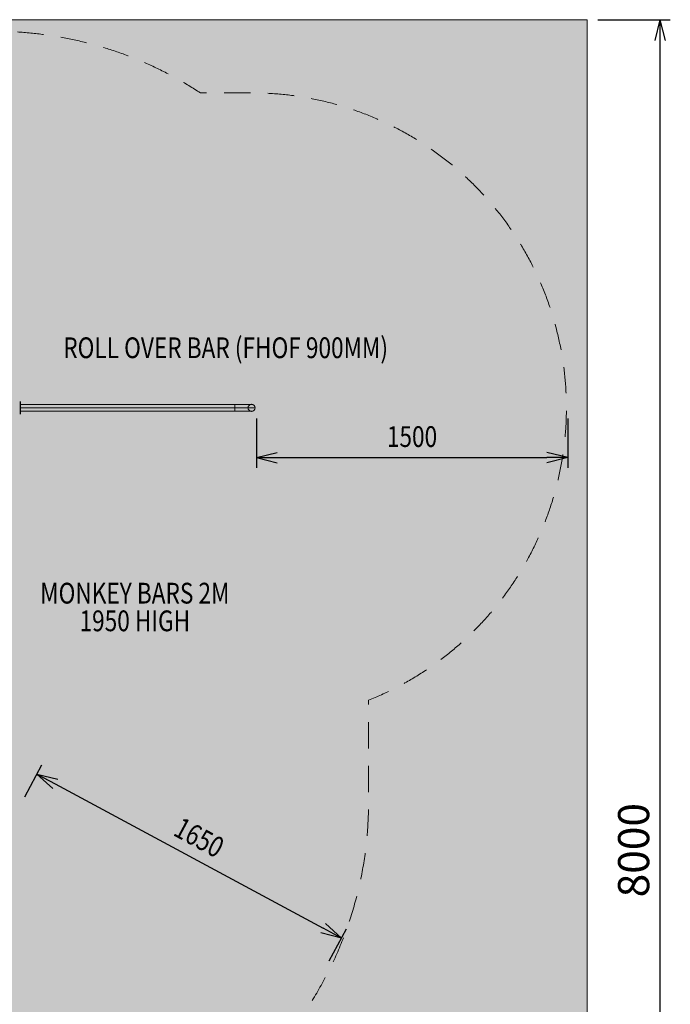
# Model space of a CAD drawing. Units: millimetres. Extents: x 9804 to 20204, y -32238 to -23838.
# Drawn here: x 17069 to 20204, y -28580 to -23838 of the extents above; entities that cross this region are included whole.
import ezdxf
from ezdxf.enums import TextEntityAlignment as Align

# ---------------------------------------------------------------- set-up
doc = ezdxf.new("R2010")
doc.units = ezdxf.units.MM
doc.header["$MEASUREMENT"] = 0
doc.linetypes.add('DGN Style 2', pattern=[210.757753, 126.454652, -84.303101])
for name, color, linetype, lineweight in [('Level 15', 7, 'Continuous', 0), ('Level 8', 18, 'Continuous', 0), ('Level 9', 7, 'Continuous', 0), ('uprights_[ID]_4_[Material]_Unchanged_[Source]_Cell - Level 25', 7, 'Continuous', 0)]:
    doc.layers.add(name, color=color, linetype=linetype, lineweight=lineweight)
doc.styles.get("Standard").update_dxf_attribs({"font": 'txt.shx'})
doc.styles.add('Style-Calibri', font='calibri.ttf')
doc.dimstyles.get("Standard").update_dxf_attribs({"dimtxt": 0.18, "dimasz": 0.18, "dimexe": 0.18, "dimexo": 0.0625, "dimgap": 0.09, "dimtad": 0, "dimtih": 1, "dimtoh": 1, "dimdec": 4, "dimzin": 3, "dimdsep": 46, "dimtxsty": 'Standard', "dimcen": 0.09, "dimadec": 0, "dimazin": 0, "dimtfac": 1, "dimtdec": 0, "dimtofl": 0, "dimtmove": 0, "dimatfit": 1, "dimfxl": 1, "dimtolj": 1, "dimtzin": 3, "dimarcsym": 0})

# ---------------------------------------------------------------- blocks, each defined once
blk = doc.blocks.new('TerminatorOpen_0.5')
at = {"color": 0, "linetype": 'ByBlock', "lineweight": -2}
for q in [(-1, 0.25), (-1, 0), (-1, -0.25)]:
    blk.add_line((0, 0), q, dxfattribs=at)
blk = doc.blocks.new('*D461')
at = {"layer": 'Defpoints', "color": 0, "linetype": 'Continuous', "lineweight": 0, "transparency": 16777216}
for p in [(19803.6, -23837.9), (19803.6, -31837.9), (20153.6, -31837.9)]:
    blk.add_point(p, dxfattribs=at)
at = {"layer": 'Level 8', "color": 0, "linetype": 'ByBlock', "lineweight": -2, "transparency": 16777216}
for p, q in [((19853.6, -23837.9), (20203.6, -23837.9)), ((19853.6, -31837.9), (20203.6, -31837.9))]:
    blk.add_line(p, q, dxfattribs=at)
at = {"layer": 'Level 8', "color": 0, "linetype": 'Continuous', "lineweight": -2, "transparency": 16777216}
blk.add_line((20153.6, -23937.9), (20153.6, -31737.9), dxfattribs=at)
at = {"layer": 'Level 8', "color": 0, "linetype": 'Continuous', "lineweight": -2, "transparency": 16777216, "xscale": 100, "yscale": 100, "zscale": 100}
for p, rotation in [((20153.6, -23837.9), 90), ((20153.6, -31837.9), 270)]:
    blk.add_blockref('TerminatorOpen_0.5', p, dxfattribs=dict(at, rotation=rotation))
at = {"layer": 'Level 8', "color": 7, "linetype": 'Continuous', "lineweight": 0, "transparency": 16777216, "insert": (20026.8, -27837.9), "char_height": 150, "attachment_point": 5, "rotation": 90, "style": 'Style-Calibri'}
blk.add_mtext('\\A1;8000', dxfattribs=at)
blk = doc.blocks.new('*D464')
at = {"layer": 'Defpoints', "color": 0, "linetype": 'Continuous', "lineweight": 0, "transparency": 16777216}
for p in [(18209.1, -25708.8), (19709.1, -25708.8), (19709.1, -25947.1)]:
    blk.add_point(p, dxfattribs=at)
at = {"layer": 'Level 8', "color": 0, "linetype": 'ByBlock', "lineweight": -2, "transparency": 16777216}
for p, q in [((18209.1, -25758.8), (18209.1, -25997.1)), ((19709.1, -25758.8), (19709.1, -25997.1))]:
    blk.add_line(p, q, dxfattribs=at)
at = {"layer": 'Level 8', "color": 0, "linetype": 'Continuous', "lineweight": -2, "transparency": 16777216}
blk.add_line((18309.1, -25947.1), (19609.1, -25947.1), dxfattribs=at)
at = {"layer": 'Level 8', "color": 0, "linetype": 'Continuous', "lineweight": -2, "transparency": 16777216, "xscale": 100, "yscale": 100, "zscale": 100, "rotation": 180}
blk.add_blockref('TerminatorOpen_0.5', (18209.1, -25947.1), dxfattribs=at)
at = {"layer": 'Level 8', "color": 0, "linetype": 'Continuous', "lineweight": -2, "transparency": 16777216, "xscale": 100, "yscale": 100, "zscale": 100}
blk.add_blockref('TerminatorOpen_0.5', (19709.1, -25947.1), dxfattribs=at)
at = {"layer": 'Level 8', "color": 0, "linetype": 'Continuous', "lineweight": 0, "transparency": 16777216, "insert": (18959.1, -25845.9), "char_height": 100, "attachment_point": 5, "style": 'Style-Calibri'}
blk.add_mtext('\\A1;\\H1x;\\W0.8;1500', dxfattribs=at)
blk = doc.blocks.new('*D468')
at = {"layer": 'Defpoints', "color": 0, "linetype": 'Continuous', "lineweight": 0, "transparency": 16777216}
for p in [(17069.1, -27625.1), (18619.1, -28261), (18536.4, -28414.8)]:
    blk.add_point(p, dxfattribs=at)
at = {"layer": 'Level 8', "color": 0, "linetype": 'ByBlock', "lineweight": -2, "transparency": 16777216}
for p, q in [((17092.8, -27581.1), (17175.6, -27427.3)), ((18560.1, -28370.7), (18642.8, -28217))]:
    blk.add_line(p, q, dxfattribs=at)
at = {"layer": 'Level 8', "color": 0, "linetype": 'Continuous', "lineweight": -2, "transparency": 16777216}
blk.add_line((17239.9, -27518.7), (18531.1, -28213.6), dxfattribs=at)
at = {"layer": 'Level 8', "color": 0, "linetype": 'Continuous', "lineweight": -2, "transparency": 16777216, "xscale": 100, "yscale": 100, "zscale": 100}
for p, rotation in [((17151.9, -27471.3), 151.7110962991057), ((18619.1, -28261), 331.7110962991057)]:
    blk.add_blockref('TerminatorOpen_0.5', p, dxfattribs=dict(at, rotation=rotation))
at = {"layer": 'Level 8', "color": 7, "linetype": 'Continuous', "lineweight": 0, "transparency": 16777216, "insert": (17933.5, -27777), "char_height": 100, "attachment_point": 5, "rotation": 331.7111, "style": 'Style-Calibri'}
blk.add_mtext('\\A1;\\H1x;\\W0.8;1650', dxfattribs=at)
blk = doc.blocks.new('From Smart Solid_147')
at = {"layer": 'uprights_[ID]_4_[Material]_Unchanged_[Source]_Cell - Level 25', "color": 12, "linetype": 'Continuous', "lineweight": 0}
for p, q in [((-48.4, -16.8), (-48.4, 16.9)), ((-48.4, 16.9), (31.6, 16.9)), ((-48.4, 0), (48.4, 0)), ((-48.4, 0), (14.7, 0)), ((-48.4, -16.8), (31.6, -16.8))]:
    blk.add_line(p, q, dxfattribs=at)
at = {"layer": 'uprights_[ID]_4_[Material]_Unchanged_[Source]_Cell - Level 25', "color": 12, "linetype": 'Continuous', "lineweight": 0, "extrusion": (0, 0, -1)}
blk.add_arc((-31.6, 0), 16.9, 0, 360, dxfattribs=at)
blk = doc.blocks.new('From Smart Solid_148')
at = {"layer": 'uprights_[ID]_4_[Material]_Unchanged_[Source]_Cell - Level 25', "color": 12, "linetype": 'Continuous', "lineweight": 0}
for p, q in [((-516.7, 16.9), (-516.7, -16.8)), ((516.8, 16.9), (-516.7, 16.9)), ((516.8, 0), (-516.7, 0)), ((516.8, 0), (-516.7, 0)), ((516.8, 16.9), (516.8, -16.8)), ((516.8, -16.8), (-516.7, -16.8))]:
    blk.add_line(p, q, dxfattribs=at)
blk = doc.blocks.new('From Smart Solid_149')
at = {"layer": 'uprights_[ID]_4_[Material]_Unchanged_[Source]_Cell - Level 25', "color": 12, "linetype": 'Continuous', "lineweight": 0}
blk.add_arc((0, 0), 16.9, 0, 360, dxfattribs=at)
blk.add_arc((0, 0), 16.9, 0, 360, dxfattribs=at)
for p in [(-16.8, 0), (0, 16.9), (16.9, 0), (0, -16.8)]:
    blk.add_point(p, dxfattribs=at)
blk = doc.blocks.new('From Smart Solid_150')
at = {"layer": 'uprights_[ID]_4_[Material]_Unchanged_[Source]_Cell - Level 25', "color": 12, "linetype": 'Continuous', "lineweight": 0}
for p, q in [((-1.5, 27.3), (-1.5, 30)), ((1.5, 27.3), (-1.5, 27.3)), ((1.5, 27.3), (-1.5, 27.3)), ((-1.5, 27.3), (-1.5, 11.8)), ((-1.5, 11.8), (-1.5, 27.3)), ((1.5, 11.8), (-1.5, 11.8)), ((1.5, 11.8), (-1.5, 11.8)), ((-1.5, 11.8), (-1.5, -11.8)), ((-1.5, -11.8), (-1.5, 11.8)), ((1.5, 0), (-1.5, 0)), ((1.5, 0), (-1.5, 0)), ((1.5, 27.3), (1.5, 30)), ((1.5, 27.3), (1.5, 11.8)), ((1.5, 11.8), (1.5, 27.3)), ((1.5, 11.8), (1.5, -11.8)), ((1.5, -11.8), (1.5, 11.8)), ((1.5, -11.8), (-1.5, -11.8)), ((1.5, -11.8), (-1.5, -11.8)), ((-1.5, -27.3), (-1.5, -11.8)), ((-1.5, -11.8), (-1.5, -27.3)), ((1.5, -27.3), (-1.5, -27.3)), ((1.5, -27.3), (-1.5, -27.3)), ((-1.5, -27.3), (-1.5, -30)), ((1.5, -27.3), (1.5, -11.8)), ((1.5, -11.8), (1.5, -27.3)), ((1.5, -27.3), (1.5, -30))]:
    blk.add_line(p, q, dxfattribs=at)
blk = doc.blocks.new('uprights')
at = {"layer": 'uprights_[ID]_4_[Material]_Unchanged_[Source]_Cell - Level 25', "color": 12, "linetype": 'Continuous', "lineweight": 0}
for name, p in [('From Smart Solid_150', (17071.9105, -25707.4375)), ('From Smart Solid_148', (17589.1605, -25707.4375)), ('From Smart Solid_147', (18154.3355, -25707.4375)), ('From Smart Solid_149', (18185.9105, -25707.4375))]:
    blk.add_blockref(name, p, dxfattribs=at)

msp = doc.modelspace()

# ---------------------------------------------------------------- linework, layer by layer
at = {"layer": 'Level 15', "color": 7, "linetype": 'DGN Style 2', "lineweight": 13, "flags": 128}
msp.add_lwpolyline([(10503.5, -30777.1, 0.414214), (11503.5, -31777.1), (11998.3, -31777.1, 0.414214), (12998.3, -30777.1), (12998.3, -30406.5, 0.002107), (13007.6, -30397.9, 0.263992), (15143.4, -30518.1, 0.515544), (18255, -28850.2, 0.192172), (18749.6, -27610.9), (18749.6, -27115.8, 0.825703), (18185.9, -24190.4), (17939.3, -24190.4, 0.146576), (16949.6, -23893.9), (16167.2, -23893.9, 0.146576), (15177.5, -24190.4), (14930.9, -24190.4, 0.369317), (13432.3, -25472.2, 0.298157), (12067.5, -26427.6, 0.370985), (10032.2, -29489.3, 0.177262), (10503.5, -30406.5)], format="xyb", close=True, dxfattribs=at)
at = {"layer": 'Level 9', "color": 98, "linetype": 'Continuous', "lineweight": 0, "flags": 128}
msp.add_lwpolyline([(9803.6, -23837.9), (19803.6, -23837.9), (19803.6, -31837.9), (9803.6, -31837.9)], close=True, dxfattribs=at)
at = {"layer": 'Level 9', "color": 98, "linetype": 'Continuous', "lineweight": 0, "extrusion": (0, 0, -1)}
msp.add_solid([(-9803.6, -23837.9), (-19803.6, -23837.9), (-9803.6, -31837.9), (-19803.6, -31837.9)], dxfattribs=at)

# ---------------------------------------------------------------- block references
at = {"layer": 'Level 8', "color": 7, "linetype": 'Continuous', "lineweight": 0}
msp.add_blockref('uprights', (0, 0), dxfattribs=at)

# ---------------------------------------------------------------- texts
at = {"layer": 'Level 8', "color": 98, "linetype": 'Continuous', "lineweight": 0, "style": 'Style-Calibri', "width": 0.8}
msp.add_text('ROLL OVER BAR (FHOF 900MM)', height=100, dxfattribs=at).set_placement((18061.1, -25418.1), align=Align.MIDDLE_CENTER)
at = {"layer": 'Level 8', "color": 98, "linetype": 'Continuous', "lineweight": 0, "insert": (17623.5, -26666.7), "char_height": 100, "attachment_point": 5, "line_spacing_factor": 0.79998, "style": 'Style-Calibri'}
msp.add_mtext('\\H1x;\\W0.8;MONKEY BARS 2M\\P1950 HIGH', dxfattribs=at)

# ---------------------------------------------------------------- dimensions: what is measured, and where the dimension line sits
at = {"layer": 'Level 8', "color": 98, "linetype": 'Continuous', "lineweight": 0}
dim = msp.add_linear_dim(base=(20153.6, -31837.9), p1=(19803.6, -23837.9), p2=(19803.6, -31837.9), angle=270, dimstyle='Standard', override={"dimtxt": 150, "dimasz": 100, "dimexe": 50, "dimexo": 50, "dimgap": 50, "dimtad": 1, "dimtih": 0, "dimtoh": 0, "dimdec": 0, "dimzin": 11, "dimtxsty": 'Style-Calibri', "dimblk": 'TerminatorOpen_0.5', "dimcen": 0, "dimclrt": 7, "dimtzin": 11}, dxfattribs=at)
dim.commit()
dim.dimension.update_dxf_attribs({"geometry": '*D461', "text_midpoint": (20026.8, -27837.9)})
dim = msp.add_linear_dim(base=(19709.1, -25947.1), p1=(18209.1, -25708.8), p2=(19709.1, -25708.8), text='\\H1x;\\W0.8;<>', dimstyle='Standard', override={"dimtxt": 100, "dimasz": 100, "dimexe": 50, "dimexo": 50, "dimgap": 50, "dimtad": 1, "dimtih": 0, "dimtoh": 0, "dimdec": 0, "dimzin": 11, "dimtxsty": 'Style-Calibri', "dimblk": 'TerminatorOpen_0.5', "dimcen": 0, "dimtzin": 11}, dxfattribs=at)
dim.commit()
dim.dimension.update_dxf_attribs({"geometry": '*D464', "text_midpoint": (18959.1, -25845.9)})
dim = msp.add_linear_dim(base=(18619.1, -28261), p1=(17069.1, -27625.1), p2=(18536.4, -28414.8), angle=331.7111, text='\\H1x;\\W0.8;1650', dimstyle='Standard', override={"dimtxt": 100, "dimasz": 100, "dimexe": 50, "dimexo": 50, "dimgap": 50, "dimtad": 1, "dimtih": 0, "dimtoh": 0, "dimdec": 0, "dimzin": 11, "dimtxsty": 'Style-Calibri', "dimblk": 'TerminatorOpen_0.5', "dimcen": 0, "dimclrt": 7, "dimtzin": 11}, dxfattribs=at)
dim.commit()
dim.dimension.update_dxf_attribs({"geometry": '*D468', "text_midpoint": (17933.5, -27777)})

doc.saveas('drawing.dxf')
